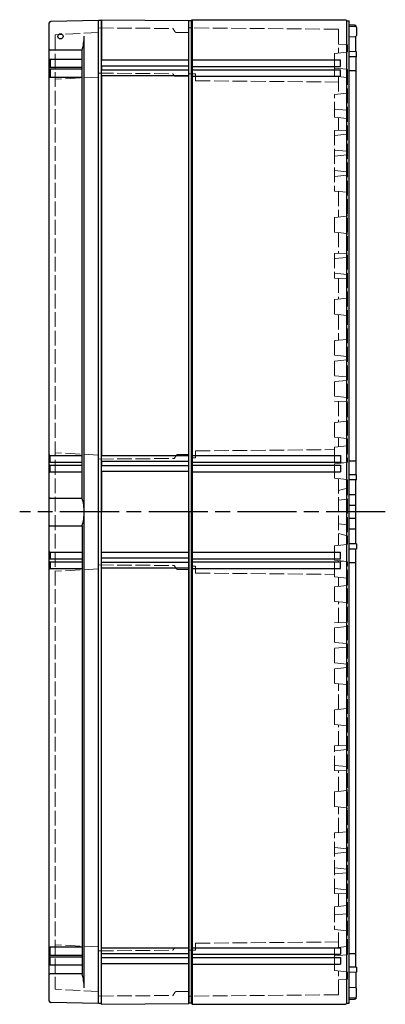
# Model space of a CAD drawing. Units: millimetres. Extents: x 0 to 4846, y 0 to 1680.
# Drawn here: x 1312 to 1534, y 359 to 959 of the extents above; entities that cross this region are included whole.
import ezdxf

# ---------------------------------------------------------------- set-up
doc = ezdxf.new("R2010")
doc.units = ezdxf.units.MM
doc.header["$LTSCALE"] = 6
doc.linetypes.add('AM_ISO02W050x2', pattern=[3.75, 3, -0.75])
doc.linetypes.add('AM_ISO08W050', pattern=[18, 12, -1.5, 3, -1.5])
for name, color, linetype, lineweight in [('AM_7', 4, 'AM_ISO08W050', 25), ('ｴｸｽﾃﾝｼｮﾝﾌﾚｰﾑ', 3, 'Continuous', 25), ('ｴｸｽﾃﾝｼｮﾝﾌﾚｰﾑ0', 3, 'AM_ISO02W050x2', 13), ('ﾄｯﾌﾟｶﾊﾞｰ', 7, 'Continuous', 25), ('ﾄｯﾌﾟｶﾊﾞｰ0', 7, 'AM_ISO02W050x2', 13), ('ﾎﾞﾃﾞｨｰ', 2, 'Continuous', 25), ('ﾎﾞﾃﾞｨｰ0', 2, 'AM_ISO02W050x2', 13)]:
    doc.layers.add(name, color=color, linetype=linetype, lineweight=lineweight)

msp = doc.modelspace()

# ---------------------------------------------------------------- linework, layer by layer
at = {"layer": 'AM_7', "ltscale": 0.5}
msp.add_line((1534.027, 658.892), (1311.527, 658.892), dxfattribs=at)
at = {"layer": 'ｴｸｽﾃﾝｼｮﾝﾌﾚｰﾑ'}
for p, q in [((1361.027, 958.392), (1359.527, 958.392)), ((1359.527, 359.392), (1359.527, 958.392)), ((1361.027, 958.392), (1361.327, 958.892)), ((1361.327, 958.892), (1414.527, 958.428)), ((1414.527, 658.892), (1414.527, 958.428)), ((1414.527, 934.142), (1361.027, 934.142)), ((1414.527, 930.642), (1361.027, 930.642)), ((1361.327, 930.642), (1361.327, 928.142)), ((1414.527, 928.142), (1361.027, 928.142)), ((1414.527, 924.642), (1361.027, 924.642)), ((1414.527, 693.092), (1361.027, 693.092)), ((1414.527, 689.592), (1361.027, 689.592)), ((1414.527, 687.092), (1361.027, 687.092)), ((1414.527, 683.592), (1361.027, 683.592)), ((1414.527, 658.892), (1414.527, 359.356)), ((1414.527, 634.192), (1361.027, 634.192)), ((1414.527, 630.692), (1361.027, 630.692)), ((1414.527, 628.192), (1361.027, 628.192)), ((1414.527, 624.692), (1361.027, 624.692)), ((1414.527, 393.142), (1361.027, 393.142)), ((1414.527, 389.642), (1361.027, 389.642)), ((1414.527, 387.142), (1361.027, 387.142)), ((1361.327, 387.142), (1361.327, 389.642)), ((1414.527, 383.642), (1361.027, 383.642)), ((1361.027, 359.392), (1359.527, 359.392)), ((1361.027, 359.392), (1361.327, 358.892)), ((1361.327, 358.892), (1414.527, 359.356))]:
    msp.add_line(p, q, dxfattribs=at)
at = {"layer": 'ｴｸｽﾃﾝｼｮﾝﾌﾚｰﾑ', "ltscale": 0.5}
for p, q in [((1361.027, 958.392), (1361.027, 359.392)), ((1361.327, 958.892), (1361.327, 934.142)), ((1361.327, 930.642), (1361.327, 928.142)), ((1361.327, 924.642), (1361.327, 693.092)), ((1361.327, 689.592), (1361.327, 687.092)), ((1361.327, 683.592), (1361.327, 658.892)), ((1361.327, 634.192), (1361.327, 683.592)), ((1361.327, 628.192), (1361.327, 630.692)), ((1361.327, 393.142), (1361.327, 624.692)), ((1361.327, 387.142), (1361.327, 389.642)), ((1361.327, 358.892), (1361.327, 383.642))]:
    msp.add_line(p, q, dxfattribs=at)
at = {"layer": 'ｴｸｽﾃﾝｼｮﾝﾌﾚｰﾑ0', "ltscale": 0.5}
for p, q in [((1359.527, 953.907), (1404.749, 953.513)), ((1406.001, 951.639), (1405.006, 953.363)), ((1406.859, 951.139), (1414.527, 951.072)), ((1359.527, 926.342), (1404.741, 925.948)), ((1405.528, 924.879), (1404.998, 925.798)), ((1406.386, 924.379), (1414.527, 924.308)), ((1359.527, 691.113), (1405.543, 691.515)), ((1406.801, 693.398), (1405.8, 691.665)), ((1407.659, 693.898), (1414.527, 693.958)), ((1359.527, 626.671), (1405.543, 626.269)), ((1406.801, 624.385), (1405.8, 626.119)), ((1407.659, 623.885), (1414.527, 623.825)), ((1359.527, 391.441), (1404.741, 391.836)), ((1405.528, 392.905), (1404.998, 391.986)), ((1406.386, 393.405), (1414.527, 393.476)), ((1406.001, 366.145), (1405.006, 364.421)), ((1406.859, 366.645), (1414.527, 366.712)), ((1359.527, 363.876), (1404.749, 364.271))]:
    msp.add_line(p, q, dxfattribs=at)
for centre, radius, start, end in [((1404.746, 953.213), 0.3, 30, 89.5), ((1406.867, 952.139), 1, 210, 269.5), ((1404.738, 925.648), 0.3, 30, 89.5), ((1406.394, 925.379), 1, 210, 269.5), ((1405.54, 691.815), 0.3, 270.5, 330), ((1407.667, 692.898), 1, 90.5, 150), ((1405.54, 625.969), 0.3, 30, 89.5), ((1407.667, 624.885), 1, 210, 269.5), ((1404.738, 392.136), 0.3, 270.5, 330), ((1406.394, 392.405), 1, 90.5, 150), ((1406.867, 365.645), 1, 90.5, 150), ((1404.746, 364.571), 0.3, 270.5, 330)]:
    msp.add_arc(centre, radius, start, end, dxfattribs=at)
at = {"layer": 'ﾄｯﾌﾟｶﾊﾞｰ'}
for p, q in [((1329.527, 360.898), (1329.527, 956.886)), ((1359.527, 958.392), (1330.51, 957.885)), ((1359.527, 359.392), (1359.527, 958.392)), ((1350.794, 368.892), (1350.794, 948.892)), ((1349.527, 940.371), (1330.027, 940.371)), ((1349.527, 667.413), (1349.527, 940.371)), ((1329.527, 934.892), (1349.527, 934.892)), ((1330.027, 934.892), (1330.027, 929.892)), ((1329.527, 929.892), (1349.527, 929.892)), ((1329.527, 928.892), (1349.527, 928.892)), ((1330.027, 928.892), (1330.027, 923.892)), ((1329.527, 923.892), (1349.527, 923.892)), ((1330.027, 693.342), (1349.527, 693.342)), ((1330.027, 689.342), (1330.027, 693.342)), ((1330.027, 689.342), (1349.527, 689.342)), ((1330.027, 687.342), (1349.527, 687.342)), ((1330.027, 683.342), (1330.027, 687.342)), ((1330.027, 683.342), (1349.527, 683.342)), ((1330.027, 667.413), (1349.527, 667.413)), ((1330.027, 650.371), (1349.527, 650.371)), ((1349.527, 650.371), (1349.527, 377.413)), ((1330.027, 634.442), (1349.527, 634.442)), ((1330.027, 634.442), (1330.027, 630.442)), ((1330.027, 630.442), (1349.527, 630.442)), ((1330.027, 628.442), (1349.527, 628.442)), ((1330.027, 628.442), (1330.027, 624.442)), ((1330.027, 624.442), (1349.527, 624.442)), ((1329.527, 393.892), (1349.527, 393.892)), ((1330.027, 388.892), (1330.027, 393.892)), ((1329.527, 388.892), (1349.527, 388.892)), ((1329.527, 387.892), (1349.527, 387.892)), ((1330.027, 382.892), (1330.027, 387.892)), ((1329.527, 382.892), (1349.527, 382.892)), ((1349.527, 377.413), (1330.027, 377.413)), ((1359.527, 359.392), (1330.51, 359.898))]:
    msp.add_line(p, q, dxfattribs=at)
msp.add_circle((1336.317, 948.745), 1.6, dxfattribs=at)
for centre, radius, start, end in [((1330.527, 956.886), 1, 91, 180), ((1318.787, 949.294), 32.009, 343.813057, 359.280143), ((1330.027, 940.871), 0.5, 180, 270), ((1330.027, 693.842), 0.5, 180, 270), ((1330.027, 688.842), 0.5, 90, 180), ((1330.027, 687.842), 0.5, 180, 270), ((1330.027, 682.842), 0.5, 90, 180), ((1330.027, 666.913), 0.5, 90, 180), ((1321.493, 658.892), 29.301, 359.99999, 16.906799), ((1321.493, 658.892), 29.301, 343.093201, 0.00001), ((1330.027, 650.871), 0.5, 180, 270), ((1330.027, 634.942), 0.5, 180, 270), ((1330.027, 629.942), 0.5, 90, 180), ((1330.027, 628.942), 0.5, 180, 270), ((1330.027, 623.942), 0.5, 90, 180), ((1330.027, 376.913), 0.5, 90, 180), ((1318.787, 368.49), 32.009, 0.719857, 16.186943), ((1330.527, 360.898), 1, 180, 269)]:
    msp.add_arc(centre, radius, start, end, dxfattribs=at)
at = {"layer": 'ﾄｯﾌﾟｶﾊﾞｰ0', "ltscale": 0.5}
for p, q in [((1333.027, 949.387), (1333.027, 368.396)), ((1359.527, 951.061), (1333.312, 949.687)), ((1359.527, 923.961), (1333.312, 922.587)), ((1359.527, 693.623), (1333.312, 694.997)), ((1359.527, 624.161), (1333.312, 622.787)), ((1359.527, 393.823), (1333.312, 395.197)), ((1359.527, 366.723), (1333.312, 368.097))]:
    msp.add_line(p, q, dxfattribs=at)
for centre, start, end in [((1333.327, 949.387), 93, 180), ((1333.327, 922.287), 93, 180), ((1333.327, 695.296), 180, 267), ((1333.327, 622.487), 93, 180), ((1333.327, 395.496), 180, 267), ((1333.327, 368.396), 180, 267)]:
    msp.add_arc(centre, 0.3, start, end, dxfattribs=at)
at = {"layer": 'ﾎﾞﾃﾞｨｰ'}
for p, q in [((1414.53, 359.642), (1414.53, 958.142)), ((1416.03, 958.142), (1414.53, 958.142)), ((1416.03, 958.142), (1416.46, 958.892)), ((1416.03, 359.642), (1416.03, 958.142)), ((1416.46, 958.892), (1510.097, 958.892)), ((1416.46, 958.892), (1416.46, 358.892)), ((1510.097, 958.892), (1510.53, 958.142)), ((1510.53, 958.142), (1512.03, 958.142)), ((1510.53, 359.642), (1510.53, 958.142)), ((1512.03, 359.642), (1512.03, 958.142)), ((1512.03, 955.892), (1515.346, 955.834)), ((1512.03, 954.995), (1515.842, 954.928)), ((1515.346, 955.834), (1516.03, 955.492)), ((1516.03, 954.899), (1516.03, 955.492)), ((1516.53, 954.228), (1516.53, 949.302)), ((1512.03, 948.536), (1515.842, 948.602)), ((1516.03, 939.357), (1516.03, 948.631)), ((1516.53, 939.344), (1512.03, 939.422)), ((1516.53, 936.283), (1512.03, 936.322)), ((1516.03, 936.252), (1516.03, 681.462)), ((1516.53, 936.283), (1516.53, 939.348)), ((1416.46, 934.392), (1506.86, 934.392)), ((1416.46, 930.392), (1506.86, 930.392)), ((1506.86, 930.392), (1506.86, 934.392)), ((1416.46, 928.432), (1506.86, 928.432)), ((1416.46, 924.432), (1506.86, 924.432)), ((1506.86, 924.392), (1506.86, 928.392)), ((1512.03, 927.892), (1516.03, 927.892)), ((1416.46, 693.342), (1506.86, 693.342)), ((1506.86, 693.342), (1506.86, 689.342)), ((1416.46, 689.342), (1506.86, 689.342)), ((1416.46, 687.382), (1506.86, 687.382)), ((1506.86, 687.382), (1506.86, 683.382)), ((1516.03, 689.892), (1512.03, 689.892)), ((1416.46, 683.382), (1506.86, 683.382)), ((1516.53, 681.462), (1512.03, 681.462)), ((1516.53, 678.392), (1512.03, 678.392)), ((1516.03, 639.392), (1516.03, 678.392)), ((1516.53, 678.392), (1516.53, 681.462)), ((1516.03, 669.392), (1512.03, 669.392)), ((1516.03, 662.892), (1512.03, 662.892)), ((1516.03, 654.892), (1512.03, 654.892)), ((1516.03, 648.392), (1512.03, 648.392)), ((1516.53, 639.392), (1512.03, 639.392)), ((1516.53, 636.322), (1512.03, 636.322)), ((1516.03, 381.532), (1516.03, 636.322)), ((1516.53, 639.392), (1516.53, 636.322)), ((1416.46, 634.402), (1506.86, 634.402)), ((1416.46, 630.402), (1506.86, 630.402)), ((1506.86, 630.402), (1506.86, 634.402)), ((1416.46, 628.442), (1506.86, 628.442)), ((1416.46, 624.442), (1506.86, 624.442)), ((1506.86, 624.442), (1506.86, 628.442)), ((1516.03, 627.892), (1512.03, 627.892)), ((1416.46, 393.352), (1506.86, 393.352)), ((1506.86, 393.392), (1506.86, 389.392)), ((1416.46, 389.352), (1506.86, 389.352)), ((1416.46, 387.392), (1506.86, 387.392)), ((1506.86, 387.392), (1506.86, 383.392)), ((1512.03, 389.892), (1516.03, 389.892)), ((1416.46, 383.392), (1506.86, 383.392)), ((1516.53, 381.501), (1512.03, 381.462)), ((1516.53, 378.44), (1512.03, 378.362)), ((1516.03, 378.427), (1516.03, 369.152)), ((1516.53, 381.501), (1516.53, 378.436)), ((1512.03, 369.248), (1515.842, 369.182)), ((1516.53, 363.555), (1516.53, 368.482)), ((1512.03, 362.789), (1515.842, 362.856)), ((1512.03, 361.892), (1515.346, 361.95)), ((1515.346, 361.95), (1516.03, 362.292)), ((1516.03, 362.885), (1516.03, 362.292)), ((1416.03, 359.642), (1414.53, 359.642)), ((1416.03, 359.642), (1416.46, 358.892)), ((1416.46, 358.892), (1510.097, 358.892)), ((1510.097, 358.892), (1510.53, 359.642)), ((1510.53, 359.642), (1512.03, 359.642))]:
    msp.add_line(p, q, dxfattribs=at)
for centre, start, end in [((1515.83, 954.228), 360, 89), ((1515.83, 949.302), 271, 360), ((1515.83, 368.482), 360, 89), ((1515.83, 363.555), 271, 360)]:
    msp.add_arc(centre, 0.7, start, end, dxfattribs=at)
at = {"layer": 'ﾎﾞﾃﾞｨｰ0', "ltscale": 0.5}
for p, q in [((1505.53, 953.069), (1414.53, 953.863)), ((1505.53, 953.069), (1505.53, 938.561)), ((1511.03, 943.604), (1505.53, 943.892)), ((1511.03, 943.604), (1511.03, 939.592)), ((1503.03, 937.937), (1503.03, 929.846)), ((1510.583, 939.095), (1503.388, 938.335)), ((1418.53, 925.834), (1414.53, 925.869)), ((1418.53, 921.642), (1418.53, 925.834)), ((1503.03, 929.846), (1503.03, 924.846)), ((1510.583, 928.689), (1503.388, 929.449)), ((1510.583, 923.689), (1503.388, 924.449)), ((1505.53, 924.222), (1505.53, 913.561)), ((1511.03, 928.192), (1511.03, 689.592)), ((1418.53, 921.642), (1505.53, 920.883)), ((1503.03, 899.846), (1503.03, 912.937)), ((1510.583, 914.095), (1503.388, 913.335)), ((1510.583, 903.689), (1503.388, 904.449)), ((1510.583, 898.689), (1503.388, 899.449)), ((1505.53, 899.222), (1505.53, 891.436)), ((1503.03, 891.392), (1511.03, 891.532)), ((1503.03, 891.392), (1503.03, 854.846)), ((1503.389, 888.318), (1510.583, 889.067)), ((1503.389, 879.465), (1510.583, 878.716)), ((1503.389, 875.818), (1510.583, 876.567)), ((1510.583, 864.095), (1503.388, 863.335)), ((1503.389, 866.965), (1510.583, 866.216)), ((1510.583, 853.689), (1503.388, 854.449)), ((1505.53, 854.222), (1505.53, 838.609)), ((1503.03, 829.799), (1503.03, 837.985)), ((1510.583, 839.142), (1503.388, 838.382)), ((1510.583, 828.642), (1503.388, 829.401)), ((1505.53, 829.175), (1505.53, 816.436)), ((1503.03, 816.392), (1511.03, 816.532)), ((1503.03, 816.392), (1503.03, 801.392)), ((1503.389, 813.318), (1510.583, 814.067)), ((1503.389, 804.465), (1510.583, 803.716)), ((1503.03, 801.392), (1511.03, 801.252)), ((1505.53, 801.348), (1505.53, 788.609)), ((1503.03, 779.799), (1503.03, 787.985)), ((1510.583, 789.142), (1503.388, 788.382)), ((1510.583, 778.642), (1503.388, 779.401)), ((1505.53, 779.175), (1505.53, 763.561)), ((1503.03, 754.846), (1503.03, 762.937)), ((1510.583, 764.095), (1503.388, 763.335)), ((1503.03, 742.363), (1503.03, 750.421)), ((1510.583, 753.689), (1503.388, 754.449)), ((1503.389, 750.818), (1510.583, 751.567)), ((1503.389, 741.965), (1510.583, 741.216)), ((1503.389, 738.318), (1510.583, 739.067)), ((1503.03, 729.863), (1503.03, 737.921)), ((1503.03, 726.392), (1511.03, 726.252)), ((1503.389, 729.465), (1510.583, 728.716)), ((1505.53, 726.348), (1505.53, 713.609)), ((1510.583, 714.142), (1503.388, 713.382)), ((1503.03, 704.799), (1503.03, 712.985)), ((1510.583, 703.642), (1503.388, 704.401)), ((1505.53, 704.175), (1505.53, 698.609)), ((1418.53, 696.142), (1503.03, 696.879)), ((1418.53, 696.142), (1418.53, 691.949)), ((1503.03, 689.799), (1503.03, 697.985)), ((1510.583, 699.142), (1503.388, 698.382)), ((1418.53, 691.949), (1416.03, 691.927)), ((1503.03, 687.937), (1503.03, 679.846)), ((1508.438, 688.868), (1503.388, 689.401)), ((1510.583, 689.095), (1503.388, 688.335)), ((1505.53, 689.175), (1505.53, 688.561)), ((1510.583, 678.689), (1503.388, 679.449)), ((1505.53, 679.222), (1505.53, 638.561)), ((1511.03, 678.192), (1511.03, 639.592)), ((1511.03, 673.392), (1505.53, 672.092)), ((1511.03, 666.726), (1505.53, 666.192)), ((1511.03, 651.058), (1505.53, 651.592)), ((1511.03, 644.392), (1505.53, 645.692)), ((1503.03, 629.846), (1503.03, 637.937)), ((1510.583, 639.095), (1503.388, 638.335)), ((1418.53, 625.834), (1416.03, 625.856)), ((1418.53, 621.642), (1418.53, 625.834)), ((1503.03, 627.985), (1503.03, 619.799)), ((1510.583, 628.689), (1503.388, 629.449)), ((1508.438, 628.916), (1503.388, 628.382)), ((1505.53, 628.609), (1505.53, 629.222)), ((1511.03, 389.592), (1511.03, 628.192)), ((1418.53, 621.642), (1503.03, 620.904)), ((1510.583, 618.642), (1503.388, 619.401)), ((1505.53, 613.609), (1505.53, 619.175)), ((1503.03, 612.985), (1503.03, 604.799)), ((1510.583, 614.142), (1503.388, 613.382)), ((1510.583, 603.642), (1503.388, 604.401)), ((1505.53, 591.436), (1505.53, 604.175)), ((1503.03, 591.392), (1511.03, 591.532)), ((1503.389, 588.318), (1510.583, 589.067)), ((1503.03, 587.921), (1503.03, 579.863)), ((1503.389, 579.465), (1510.583, 578.716)), ((1503.389, 575.818), (1510.583, 576.567)), ((1503.03, 575.421), (1503.03, 567.363)), ((1510.583, 564.095), (1503.388, 563.335)), ((1503.389, 566.965), (1510.583, 566.216)), ((1503.03, 562.937), (1503.03, 554.846)), ((1510.583, 553.689), (1503.388, 554.449)), ((1505.53, 538.609), (1505.53, 554.222)), ((1503.03, 537.985), (1503.03, 529.799)), ((1510.583, 539.142), (1503.388, 538.382)), ((1510.583, 528.642), (1503.388, 529.401)), ((1505.53, 516.436), (1505.53, 529.175)), ((1503.03, 516.392), (1511.03, 516.532)), ((1503.03, 501.392), (1503.03, 516.392)), ((1503.389, 513.318), (1510.583, 514.067)), ((1503.389, 504.465), (1510.583, 503.716)), ((1503.03, 501.392), (1511.03, 501.252)), ((1505.53, 488.609), (1505.53, 501.348)), ((1503.03, 487.985), (1503.03, 479.799)), ((1510.583, 489.142), (1503.388, 488.382)), ((1510.583, 478.642), (1503.388, 479.401)), ((1505.53, 463.561), (1505.53, 479.175)), ((1503.03, 426.392), (1503.03, 462.937)), ((1510.583, 464.095), (1503.388, 463.335)), ((1510.583, 453.689), (1503.388, 454.449)), ((1503.389, 450.818), (1510.583, 451.567)), ((1503.389, 441.965), (1510.583, 441.216)), ((1503.389, 438.318), (1510.583, 439.067)), ((1503.03, 426.392), (1511.03, 426.252)), ((1503.389, 429.465), (1510.583, 428.716)), ((1505.53, 418.561), (1505.53, 426.348)), ((1503.03, 417.937), (1503.03, 404.846)), ((1510.583, 419.095), (1503.388, 418.335)), ((1510.583, 414.095), (1503.388, 413.335)), ((1510.583, 403.689), (1503.388, 404.449)), ((1505.53, 393.561), (1505.53, 404.222)), ((1418.53, 396.142), (1505.53, 396.901)), ((1418.53, 396.142), (1418.53, 391.949)), ((1418.53, 391.949), (1414.53, 391.914)), ((1503.03, 387.937), (1503.03, 392.937)), ((1510.583, 394.095), (1503.388, 393.335)), ((1503.03, 379.846), (1503.03, 387.937)), ((1510.583, 389.095), (1503.388, 388.335)), ((1510.583, 378.689), (1503.388, 379.449)), ((1505.53, 364.715), (1505.53, 379.222)), ((1511.03, 374.18), (1511.03, 378.192)), ((1511.03, 374.18), (1505.53, 373.892)), ((1505.53, 364.715), (1414.53, 363.921))]:
    msp.add_line(p, q, dxfattribs=at)
for points in [[(1510.583, 889.067, 0), (1510.704, 889.096, 0), (1510.809, 889.15, 0), (1510.9, 889.231, 0), (1510.971, 889.331, 0), (1511.014, 889.443, 0), (1511.03, 889.57, 0)], [(1510.583, 878.716, 0), (1510.704, 878.688, 0), (1510.809, 878.634, 0), (1510.9, 878.553, 0), (1510.971, 878.453, 0), (1511.014, 878.34, 0), (1511.03, 878.214, 0)], [(1510.583, 876.567, 0), (1510.704, 876.596, 0), (1510.809, 876.65, 0), (1510.9, 876.731, 0), (1510.971, 876.831, 0), (1511.014, 876.943, 0), (1511.03, 877.07, 0)], [(1510.583, 866.216, 0), (1510.704, 866.188, 0), (1510.809, 866.134, 0), (1510.9, 866.053, 0), (1510.971, 865.953, 0), (1511.014, 865.84, 0), (1511.03, 865.714, 0)], [(1510.583, 814.067, 0), (1510.704, 814.096, 0), (1510.809, 814.15, 0), (1510.9, 814.231, 0), (1510.971, 814.331, 0), (1511.014, 814.443, 0), (1511.03, 814.57, 0)], [(1510.583, 803.716, 0), (1510.704, 803.688, 0), (1510.809, 803.634, 0), (1510.9, 803.553, 0), (1510.971, 803.453, 0), (1511.014, 803.34, 0), (1511.03, 803.214, 0)], [(1510.583, 751.567, 0), (1510.704, 751.596, 0), (1510.809, 751.65, 0), (1510.9, 751.731, 0), (1510.971, 751.831, 0), (1511.014, 751.943, 0), (1511.03, 752.07, 0)], [(1510.583, 741.216, 0), (1510.704, 741.188, 0), (1510.809, 741.134, 0), (1510.9, 741.053, 0), (1510.971, 740.953, 0), (1511.014, 740.84, 0), (1511.03, 740.714, 0)], [(1510.583, 739.067, 0), (1510.704, 739.096, 0), (1510.809, 739.15, 0), (1510.9, 739.231, 0), (1510.971, 739.331, 0), (1511.014, 739.443, 0), (1511.03, 739.57, 0)], [(1510.583, 728.716, 0), (1510.704, 728.688, 0), (1510.809, 728.634, 0), (1510.9, 728.553, 0), (1510.971, 728.453, 0), (1511.014, 728.34, 0), (1511.03, 728.214, 0)], [(1510.583, 589.067, 0), (1510.704, 589.096, 0), (1510.809, 589.15, 0), (1510.9, 589.231, 0), (1510.971, 589.331, 0), (1511.014, 589.443, 0), (1511.03, 589.57, 0)], [(1510.583, 578.716, 0), (1510.704, 578.688, 0), (1510.809, 578.634, 0), (1510.9, 578.553, 0), (1510.971, 578.453, 0), (1511.014, 578.34, 0), (1511.03, 578.214, 0)], [(1510.583, 576.567, 0), (1510.704, 576.596, 0), (1510.809, 576.65, 0), (1510.9, 576.731, 0), (1510.971, 576.831, 0), (1511.014, 576.943, 0), (1511.03, 577.07, 0)], [(1510.583, 566.216, 0), (1510.704, 566.188, 0), (1510.809, 566.134, 0), (1510.9, 566.053, 0), (1510.971, 565.953, 0), (1511.014, 565.84, 0), (1511.03, 565.714, 0)], [(1510.583, 514.067, 0), (1510.704, 514.096, 0), (1510.809, 514.15, 0), (1510.9, 514.231, 0), (1510.971, 514.331, 0), (1511.014, 514.443, 0), (1511.03, 514.57, 0)], [(1510.583, 503.716, 0), (1510.704, 503.688, 0), (1510.809, 503.634, 0), (1510.9, 503.553, 0), (1510.971, 503.453, 0), (1511.014, 503.34, 0), (1511.03, 503.214, 0)], [(1510.583, 451.567, 0), (1510.704, 451.596, 0), (1510.809, 451.65, 0), (1510.9, 451.731, 0), (1510.971, 451.831, 0), (1511.014, 451.943, 0), (1511.03, 452.07, 0)], [(1510.583, 441.216, 0), (1510.704, 441.188, 0), (1510.809, 441.134, 0), (1510.9, 441.053, 0), (1510.971, 440.953, 0), (1511.014, 440.84, 0), (1511.03, 440.714, 0)], [(1510.583, 439.067, 0), (1510.704, 439.096, 0), (1510.809, 439.15, 0), (1510.9, 439.231, 0), (1510.971, 439.331, 0), (1511.014, 439.443, 0), (1511.03, 439.57, 0)], [(1510.583, 428.716, 0), (1510.704, 428.688, 0), (1510.809, 428.634, 0), (1510.9, 428.553, 0), (1510.971, 428.453, 0), (1511.014, 428.34, 0), (1511.03, 428.214, 0)]]:
    msp.add_polyline3d(points, dxfattribs=at)
for centre, radius, start, end in [((1503.43, 937.937), 0.4, 96.025822, 180), ((1510.53, 939.592), 0.5, 276.025822, 360), ((1503.43, 929.846), 0.4, 180, 263.974178), ((1503.43, 924.846), 0.4, 180, 263.974178), ((1510.53, 928.192), 0.5, 360, 83.974178), ((1510.53, 923.192), 0.5, 360, 83.974178), ((1503.43, 912.937), 0.4, 96.025822, 180), ((1510.53, 914.592), 0.5, 276.025822, 360), ((1503.43, 904.846), 0.4, 180, 263.974178), ((1510.53, 903.192), 0.5, 360, 83.97418), ((1503.43, 899.846), 0.4, 180, 263.974178), ((1510.53, 898.192), 0.5, 360, 83.97418), ((1503.43, 887.921), 0.4, 95.943504, 180), ((1503.43, 879.863), 0.4, 180, 264.056496), ((1503.43, 875.421), 0.4, 95.943504, 180), ((1503.43, 867.363), 0.4, 180, 264.056496), ((1510.53, 864.592), 0.5, 276.02582, 360), ((1503.43, 862.937), 0.4, 96.025822, 180), ((1503.43, 854.846), 0.4, 180, 263.974178), ((1510.53, 853.192), 0.5, 360, 83.97418), ((1503.43, 837.985), 0.4, 96.025822, 180), ((1510.53, 839.639), 0.5, 276.02582, 360), ((1503.43, 829.799), 0.4, 180, 263.974178), ((1510.53, 828.145), 0.5, 360, 83.97418), ((1503.43, 812.921), 0.4, 95.943504, 180), ((1503.43, 804.863), 0.4, 180, 264.056496), ((1503.43, 787.985), 0.4, 96.025822, 180), ((1510.53, 789.639), 0.5, 276.02582, 360), ((1503.43, 779.799), 0.4, 180, 263.974178), ((1510.53, 778.145), 0.5, 360, 83.97418), ((1503.43, 762.937), 0.4, 96.025822, 180), ((1510.53, 764.592), 0.5, 276.02582, 360), ((1503.43, 754.846), 0.4, 180, 263.974178), ((1503.43, 750.421), 0.4, 95.943504, 180), ((1510.53, 753.192), 0.5, 360, 83.97418), ((1503.43, 742.363), 0.4, 180, 264.056496), ((1503.43, 737.921), 0.4, 95.943504, 180), ((1503.43, 729.863), 0.4, 180, 264.056496), ((1510.53, 714.639), 0.5, 276.02582, 360), ((1503.43, 712.985), 0.4, 96.025822, 180), ((1503.43, 704.799), 0.4, 180, 263.974178), ((1510.53, 703.145), 0.5, 360, 83.97418), ((1503.43, 697.985), 0.4, 96.025822, 180), ((1510.53, 699.639), 0.5, 276.02582, 360), ((1503.43, 689.799), 0.4, 180, 263.974178), ((1503.43, 687.937), 0.4, 96.025822, 180), ((1510.53, 689.592), 0.5, 276.025822, 360), ((1503.43, 679.846), 0.4, 180, 263.974178), ((1510.53, 678.192), 0.5, 360, 83.974178), ((1503.43, 637.937), 0.4, 96.025822, 180), ((1510.53, 639.592), 0.5, 276.025822, 360), ((1503.43, 629.846), 0.4, 180, 263.974178), ((1503.43, 627.985), 0.4, 96.025822, 180), ((1510.53, 628.192), 0.5, 360, 83.974178), ((1503.43, 619.799), 0.4, 180, 263.974178), ((1510.53, 618.145), 0.5, 360, 83.97418), ((1503.43, 612.985), 0.4, 96.025822, 180), ((1510.53, 614.639), 0.5, 276.02582, 360), ((1503.43, 604.799), 0.4, 180, 263.974178), ((1510.53, 603.145), 0.5, 360, 83.97418), ((1503.43, 587.921), 0.4, 95.943504, 180), ((1503.43, 579.863), 0.4, 180, 264.056496), ((1503.43, 575.421), 0.4, 95.943504, 180), ((1503.43, 567.363), 0.4, 180, 264.056496), ((1510.53, 564.592), 0.5, 276.02582, 360), ((1503.43, 562.937), 0.4, 96.025822, 180), ((1503.43, 554.846), 0.4, 180, 263.974178), ((1510.53, 553.192), 0.5, 360, 83.97418), ((1503.43, 537.985), 0.4, 96.025822, 180), ((1510.53, 539.639), 0.5, 276.02582, 360), ((1503.43, 529.799), 0.4, 180, 263.974178), ((1510.53, 528.145), 0.5, 360, 83.97418), ((1503.43, 512.921), 0.4, 95.943504, 180), ((1503.43, 504.863), 0.4, 180, 264.056496), ((1503.43, 487.985), 0.4, 96.025822, 180), ((1510.53, 489.639), 0.5, 276.02582, 360), ((1503.43, 479.799), 0.4, 180, 263.974178), ((1510.53, 478.145), 0.5, 360, 83.97418), ((1503.43, 462.937), 0.4, 96.025822, 180), ((1510.53, 464.592), 0.5, 276.02582, 360), ((1503.43, 454.846), 0.4, 180, 263.974178), ((1503.43, 450.421), 0.4, 95.943504, 180), ((1510.53, 453.192), 0.5, 360, 83.97418), ((1503.43, 442.363), 0.4, 180, 264.056496), ((1503.43, 437.921), 0.4, 95.943504, 180), ((1503.43, 429.863), 0.4, 180, 264.056496), ((1503.43, 417.937), 0.4, 96.025822, 180), ((1510.53, 419.592), 0.5, 276.02582, 360), ((1510.53, 414.592), 0.5, 276.02582, 360), ((1503.43, 412.937), 0.4, 96.025822, 180), ((1503.43, 404.846), 0.4, 180, 263.974178), ((1510.53, 403.192), 0.5, 360, 83.974178), ((1503.43, 392.937), 0.4, 96.025822, 180), ((1510.53, 394.592), 0.5, 276.025822, 360), ((1503.43, 387.937), 0.4, 96.025822, 180), ((1510.53, 389.592), 0.5, 276.025822, 360), ((1503.43, 379.846), 0.4, 180, 263.974178), ((1510.53, 378.192), 0.5, 360, 83.974178)]:
    msp.add_arc(centre, radius, start, end, dxfattribs=at)

doc.saveas('drawing.dxf')
